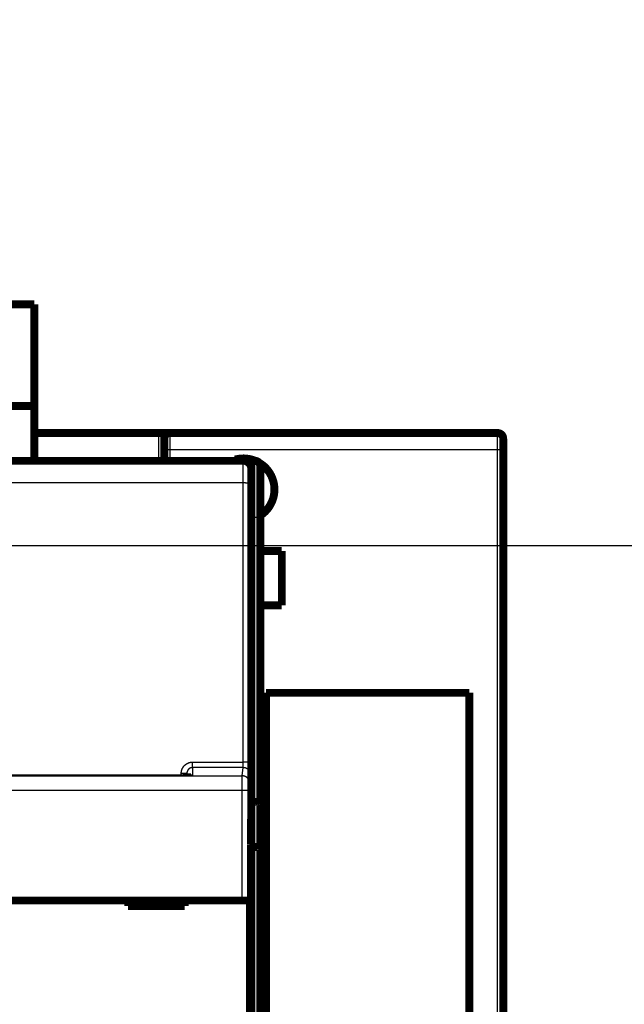
# Model space of a CAD drawing. Extents: x 3 to 1131, y 2 to 679.
# Drawn here: x 403 to 456, y 225 to 312 of the extents above; entities that cross this region are included whole.
import ezdxf

# ---------------------------------------------------------------- set-up
doc = ezdxf.new("R2010")
doc.units = 0
doc.linetypes.add('HIDDENNEW0', pattern=[4.5, 1.5, -1.5, 1.5])
doc.layers.add('MUOTOVIIVAT', color=40, linetype='HIDDENNEW0')
doc.layers.add('TANGVIIVATNONDEF', color=3, linetype='HIDDENNEW0')

msp = doc.modelspace()

# ---------------------------------------------------------------- linework, layer by layer
at = {"color": 3, "linetype": 'CONTINUOUS'}
msp.add_line((3.209915, 265.35296), (508.23651, 265.35296), dxfattribs=at)
at = {"layer": 'MUOTOVIIVAT', "color": 40, "linetype": 'CONTINUOUS', "const_width": 0.7}
for points in [[(403.8962, 286.72378), (378.8962, 286.72387)], [(403.89617, 277.72383), (403.89617, 286.72383)], [(378.89618, 277.72385), (403.89618, 277.72385)], [(403.89618, 272.87502), (403.89618, 277.72383)], [(403.89619, 275.32657), (414.89622, 275.3266)], [(414.89622, 275.3266), (415.89622, 275.3266)], [(415.89622, 275.3266), (444.89622, 275.3266)], [(415.39622, 274.8266), (415.39622, 273.8266)], [(445.39622, 274.8266), (445.39622, 273.8266)], [(415.39622, 273.8266), (415.39625, 272.87502)], [(445.39622, 273.8266), (445.39622, 106.8266)], [(360.39669, 272.86649), (422.39604, 272.86649)], [(418.79622, 272.86649), (418.79622, 272.87502)], [(421.89622, 272.86652), (421.89622, 272.87502)], [(422.39604, 272.86649), (422.39604, 272.86649)], [(422.39634, 272.87502), (423.39622, 272.87502)], [(423.09636, 242.86649), (423.09636, 272.16649)], [(423.89622, 272.37502), (423.89622, 267.87502)], [(423.89622, 267.87502), (423.89622, 242.46792)], [(423.89621, 264.87502), (425.79622, 264.87502)], [(425.79622, 264.87502), (425.79622, 260.07502)], [(425.79622, 260.07502), (423.89622, 260.07502)], [(424.39622, 252.3266), (424.39622, 201.7744)], [(424.39622, 252.3266), (442.39622, 252.3266)], [(442.39622, 128.3266), (442.39622, 252.3266)], [(417.39637, 245.19653), (417.39637, 245.03099)], [(423.06146, 238.86649), (423.09636, 242.86649)], [(423.39622, 242.67502), (423.09469, 242.67502)], [(423.89622, 242.46792), (423.89622, 238.46792)], [(423.06146, 191.04908), (423.06146, 238.86649)], [(423.39622, 238.67502), (423.06146, 238.67502)], [(423.89622, 238.46792), (423.89622, 141.28213)], [(360.51682, 233.94241), (422.27591, 233.94241)], [(412.19636, 233.94241), (412.19636, 233.44241)], [(412.19636, 233.44241), (417.19636, 233.44241)], [(417.19636, 233.44241), (417.19636, 233.94241)], [(422.27591, 233.94241), (422.97588, 233.94241)], [(422.97593, 233.94241), (422.97593, 221.84241)]]:
    msp.add_lwpolyline(points, dxfattribs=at)
for points in [[(415.89622, 275.3266, 0.41421356), (415.39622, 274.8266)], [(445.39622, 274.8266, 0.41421356), (444.89622, 275.3266)], [(423.40075, 272.88656, 0.1617247), (421.66958, 272.97886)], [(423.09601, 272.16649, 0.41419126), (422.39604, 272.86652)], [(423.89622, 272.37502, 0.41421356), (423.39622, 272.87502)], [(423.92425, 268.0402, 0.55111319), (423.80458, 272.6886)], [(423.89621, 242.46794), (423.89637, 242.47362, 0.023418321), (423.89602, 242.47943, 0.022485556), (423.89511, 242.48537, 0.020972276), (423.89369, 242.49143, 0.019302955), (423.89175, 242.49758, 0.017764366), (423.8893, 242.50382, 0.016402017), (423.88635, 242.51012, 0.015111263), (423.88291, 242.51649, 0.013992192), (423.87897, 242.5229, 0.012959605), (423.87457, 242.52933, 0.012088389), (423.86969, 242.53579, 0.011284279), (423.86435, 242.54224, 0.010619475), (423.85855, 242.54868, 0.01000166), (423.85231, 242.55509, 0.009500301), (423.84563, 242.56146, 0.009028253), (423.83852, 242.56777, 0.008653966), (423.83098, 242.57402, 0.008294835), (423.82303, 242.58018, 0.008018695), (423.81467, 242.58624, 0.007746856), (423.80591, 242.5922, 0.007546767), (423.79675, 242.59802, 0.007342825), (423.78722, 242.60371, 0.00720223), (423.7773, 242.60924, 0.007051184), (423.76702, 242.61461, 0.00695671), (423.75637, 242.61979, 0.006848126), (423.74538, 242.62478, 0.006792513), (423.73403, 242.62955, 0.006714245), (423.72235, 242.63411, 0.006680016), (423.71033, 242.63842, 0.006638007), (423.698, 242.64249, 0.006656655), (423.68534, 242.64628, 0.006592675), (423.67238, 242.6498, 0.006508081), (423.65912, 242.65303, 0.006234317), (423.64558, 242.656, 0.005778303), (423.63174, 242.6587, 0.005371006), (423.61764, 242.66115, 0.004976939), (423.60328, 242.66336, 0.004667159), (423.58864, 242.66534, 0.00438252), (423.57373, 242.6671, 0.003980949), (423.55866, 242.66865, 0.003497693), (423.54345, 242.67001, 0.003496686), (423.52775, 242.67118, 0.003676627), (423.51143, 242.67217, 0.002701009), (423.49599, 242.67299, 0.001202067), (423.48191, 242.67365, 0.003143616), (423.46344, 242.67419, 0.004475297), (423.43448, 242.67465, 0.002070095), (423.39626, 242.67505, 0.001116325)], [(423.39626, 238.67504), (423.4133, 238.67498, -0.002017795), (423.43018, 238.67478, -0.002016331), (423.4469, 238.67444, -0.002093697), (423.46345, 238.67397, -0.002264342), (423.47982, 238.67334, -0.002411923), (423.49601, 238.67256, -0.002555769), (423.512, 238.67162, -0.002704886), (423.52779, 238.67051, -0.002877827), (423.54336, 238.66923, -0.003050293), (423.55872, 238.66778, -0.003241269), (423.57384, 238.66613, -0.003435334), (423.58872, 238.66431, -0.00365164), (423.60335, 238.66228, -0.00387238), (423.61774, 238.66006, -0.004116866), (423.63185, 238.65763, -0.004368151), (423.64569, 238.65499, -0.004645669), (423.65925, 238.65213, -0.004931615), (423.67252, 238.64905, -0.005245307), (423.68548, 238.64573, -0.005571826), (423.69815, 238.64219, -0.00593083), (423.71049, 238.6384, -0.006295333), (423.72251, 238.63437, -0.006682873), (423.73419, 238.63008, -0.00711334), (423.74554, 238.62554, -0.00761086), (423.75653, 238.62073, -0.007972409), (423.76716, 238.61566, -0.008187181), (423.77742, 238.61034, -0.008287186), (423.78731, 238.60479, -0.008191457), (423.79682, 238.59903, -0.008201704), (423.80595, 238.59309, -0.008211686), (423.81467, 238.58698, -0.008286891), (423.823, 238.58074, -0.00832687), (423.83091, 238.57437, -0.008459994), (423.83842, 238.5679, -0.008586562), (423.84549, 238.56135, -0.00878002), (423.85214, 238.55474, -0.008938192), (423.85835, 238.54809, -0.00931197), (423.86412, 238.54143, -0.009812209), (423.86944, 238.53476, -0.010036782), (423.8743, 238.52814, -0.009866679), (423.87869, 238.5216, -0.011413505), (423.88262, 238.51505, -0.014519924), (423.88607, 238.50845, -0.012180126), (423.88903, 238.50231, -0.004564551), (423.89147, 238.49679, -0.018612091), (423.89347, 238.4901, -0.039028107), (423.89504, 238.48036, -0.022756691), (423.89621, 238.46794, -0.012912271)]]:
    msp.add_lwpolyline(points, format="xyb", dxfattribs=at)
at = {"layer": 'TANGVIIVATNONDEF', "color": 3, "linetype": 'CONTINUOUS'}
for p, q in [((414.89622, 275.18089), (414.89622, 275.3266)), ((414.89622, 275.18089), (414.89622, 272.87502)), ((415.89622, 275.3266), (415.89622, 273.8266)), ((444.89622, 273.8266), (444.89622, 275.3266)), ((415.89622, 273.8266), (415.39622, 273.8266)), ((444.89622, 273.8266), (415.89622, 273.8266)), ((444.89622, 106.8266), (444.89622, 273.8266)), ((445.39622, 273.8266), (444.89622, 273.8266)), ((423.39622, 267.87502), (423.39622, 272.87502)), ((422.38469, 270.9014), (360.40804, 270.9014)), ((422.38093, 246.19147), (422.38469, 270.9014)), ((423.08467, 270.88918), (423.0809, 246.17925)), ((423.39622, 267.87502), (423.09636, 267.87502)), ((423.39622, 267.87502), (423.89622, 267.87502)), ((423.39622, 242.67502), (423.39622, 267.87502)), ((417.89637, 246.19147), (422.38093, 246.19147)), ((417.89637, 245.70141), (417.89637, 246.19147)), ((360.51195, 244.97697), (422.28078, 244.97697)), ((417.89637, 245.02982), (365.89637, 245.02982)), ((416.89637, 245.02982), (416.89637, 245.1878)), ((422.37119, 245.70141), (417.89637, 245.70141)), ((417.89637, 245.70141), (417.89637, 245.02982)), ((422.28078, 244.97697), (422.37119, 245.70141)), ((423.07116, 245.00312), (422.98075, 244.27868)), ((422.27591, 243.68014), (360.51682, 243.68014)), ((422.27591, 233.94241), (422.27591, 243.68014)), ((422.97588, 243.68014), (422.27591, 243.68014)), ((422.97588, 243.68014), (422.97588, 233.94241)), ((423.39622, 238.67502), (423.39622, 242.67502)), ((423.39622, 141.07502), (423.39622, 238.67502))]:
    msp.add_line(p, q, dxfattribs=at)
for points in [[(238.0962, 275.18088), (244.49618, 275.18088), (250.8962, 275.18088), (257.29625, 275.18088, -0.000000002), (263.6962, 275.18088), (270.09599, 275.18088), (276.4962, 275.18089), (282.89703, 275.18089), (289.29619, 275.18089), (295.69291, 275.18089), (302.09619, 275.18089), (308.50915, 275.18089), (314.89619, 275.18089), (321.24504, 275.18089), (327.69619, 275.18089), (334.29803, 275.18089), (340.49619, 275.18089), (346.09969, 275.18089), (353.29619, 275.18089), (364.38042, 275.18089, 0.000000001), (378.89618, 275.18089)], [(212.4962, 275.18088, -0.000000003), (218.8962, 275.18088)], [(403.89618, 275.18089), (404.17118, 275.18089), (404.44618, 275.18089), (404.72118, 275.18089), (404.99619, 275.18089), (405.27119, 275.18089), (405.54619, 275.18089), (405.82119, 275.18089, -0.000000016), (406.09619, 275.18089), (406.37119, 275.18089, -0.000000022), (406.64619, 275.18089, -0.000000024), (406.92119, 275.18089, -0.000000027), (407.19619, 275.18089, -0.000000029), (407.47119, 275.18089, -0.000000032), (407.7462, 275.18089, -0.000000034), (408.0212, 275.18089, -0.000000037), (408.2962, 275.18089, -0.00000004), (408.5712, 275.18089, -0.000000042), (408.8462, 275.18089, -0.000000045), (409.1212, 275.18089, -0.000000047), (409.3962, 275.18089, -0.00000005), (409.6712, 275.18088, -0.000000052), (409.9462, 275.18088, -0.000000055), (410.22119, 275.18088, -0.000000057), (410.4962, 275.18088, -0.00000006), (410.77124, 275.18088, -0.000000062), (411.0462, 275.18088, -0.000000064), (411.32106, 275.18088, -0.000000068), (411.5962, 275.18088, -0.000000072), (411.87176, 275.18088, -0.000000072), (412.1462, 275.18088, -0.000000069), (412.41901, 275.18088, -0.00000008), (412.6962, 275.18087, -0.0000001), (412.97988, 275.18087, -0.000000076), (413.2462, 275.18087), (413.48698, 275.18087, -0.000000116), (413.7962, 275.18087, -0.00000021), (414.27248, 275.18086, -0.000000104), (414.8962, 275.18086, -0.000000054)], [(415.39625, 274.82661), (415.39624, 274.82863, 0.001213338), (415.39622, 274.83065, 0.001212533), (415.3962, 274.83266, 0.001212946), (415.39616, 274.83468, 0.001214781), (415.39611, 274.8367, 0.001216023), (415.39606, 274.83871, 0.001217087), (415.39599, 274.84073, 0.001218014), (415.39592, 274.84275, 0.001219177), (415.39583, 274.84476, 0.001220079), (415.39573, 274.84678, 0.001221118), (415.39563, 274.8488, 0.001221919), (415.39551, 274.85081, 0.001222889), (415.39539, 274.85283, 0.001223609), (415.39525, 274.85484, 0.001224495), (415.39511, 274.85686, 0.001225127), (415.39495, 274.85888, 0.001225931), (415.39478, 274.86089, 0.001226475), (415.39461, 274.86291, 0.001227196), (415.39442, 274.86493, 0.001227652), (415.39423, 274.86694, 0.001228289), (415.39402, 274.86896, 0.001228656), (415.39381, 274.87097, 0.001229208), (415.39358, 274.87299, 0.001229485), (415.39334, 274.875, 0.001229953), (415.3931, 274.87702, 0.001230139), (415.39284, 274.87903, 0.001230521), (415.39257, 274.88105, 0.001230617), (415.3923, 274.88306, 0.001230916), (415.39201, 274.88508, 0.001230916), (415.39171, 274.88709, 0.001231116), (415.39141, 274.88911, 0.001231042), (415.39109, 274.89112, 0.001231208), (415.39076, 274.89313, 0.001230931), (415.39043, 274.89515, 0.00123069), (415.39008, 274.89716, 0.001231039), (415.38972, 274.89917, 0.001232669), (415.38935, 274.90119, 0.001233765), (415.38897, 274.9032, 0.001235249), (415.38859, 274.90521, 0.001236221), (415.38819, 274.90722, 0.001237608), (415.38778, 274.90923, 0.00123847), (415.38736, 274.91124, 0.001239746), (415.38693, 274.91326, 0.001240494), (415.38649, 274.91527, 0.00124166), (415.38604, 274.91728, 0.001242293), (415.38557, 274.91929, 0.001243347), (415.3851, 274.92129, 0.001243864), (415.38462, 274.9233, 0.001244807), (415.38413, 274.92531, 0.001245207), (415.38362, 274.92732, 0.001246036), (415.38311, 274.92933, 0.001246318), (415.38258, 274.93134, 0.001247033), (415.38205, 274.93334, 0.001247197), (415.3815, 274.93535, 0.001247797), (415.38094, 274.93735, 0.001247842), (415.38038, 274.93936, 0.001248327), (415.3798, 274.94137, 0.001248252), (415.37921, 274.94337, 0.001248622), (415.37861, 274.94537, 0.001248428), (415.378, 274.94738, 0.001248683), (415.37738, 274.94938, 0.001248368), (415.37674, 274.95138, 0.001248504), (415.3761, 274.95339, 0.001248073), (415.37545, 274.95539, 0.001248102), (415.37478, 274.95739, 0.001247539), (415.3741, 274.95939, 0.001247418), (415.37342, 274.96139, 0.001246464), (415.37272, 274.96339, 0.001245638), (415.37201, 274.96539, 0.001246073), (415.37129, 274.96738, 0.001249133), (415.37056, 274.96938, 0.001250996), (415.36981, 274.97138, 0.001253443), (415.36906, 274.97338, 0.001254996), (415.36829, 274.97537, 0.001257401), (415.36752, 274.97737, 0.00125883), (415.36673, 274.97936, 0.001261045), (415.36593, 274.98135, 0.001262301), (415.36512, 274.98335, 0.001264361), (415.36429, 274.98534, 0.001265454), (415.36346, 274.98733, 0.001267349), (415.36261, 274.98932, 0.001268274), (415.36176, 274.99131, 0.001270005), (415.36089, 274.9933, 0.001270761), (415.36001, 274.99529, 0.001272324), (415.35911, 274.99728, 0.001272913), (415.35821, 274.99926, 0.001274315), (415.35729, 275.00125, 0.001274726), (415.35636, 275.00323, 0.001275934), (415.35542, 275.00522, 0.001276208), (415.35447, 275.0072, 0.001277347), (415.3535, 275.00918, 0.00127732), (415.35253, 275.01117, 0.001277893), (415.35154, 275.01315, 0.001278212), (415.35054, 275.01513, 0.001280185), (415.34952, 275.01711, 0.001278287), (415.3485, 275.01908, 0.001273884), (415.34746, 275.02106, 0.001279913), (415.3464, 275.02304, 0.001299886), (415.34534, 275.02501, 0.001273717), (415.34426, 275.02698, 0.001196501), (415.34318, 275.02896, 0.001382665), (415.34207, 275.03093, 0.00188271), (415.34095, 275.03289, 0.002353186), (415.33981, 275.03484, 0.002925451), (415.33865, 275.03676, 0.003432655), (415.33746, 275.03866, 0.004001112), (415.33626, 275.04053, 0.004546177), (415.33502, 275.04236, 0.005193956), (415.33376, 275.04414, 0.005821266), (415.33246, 275.04587, 0.006557026), (415.33114, 275.04754, 0.007277764), (415.32978, 275.04915, 0.008112888), (415.32839, 275.05069, 0.008960294), (415.32697, 275.05216, 0.009957615), (415.3255, 275.05354, 0.010866456), (415.324, 275.05484, 0.011793475), (415.32245, 275.05604, 0.013018185), (415.32086, 275.05714, 0.014765505), (415.31923, 275.05814, 0.01389614), (415.31755, 275.05905, 0.009845646), (415.31586, 275.0599, 0.00785811), (415.31413, 275.06069, 0.007528618), (415.31238, 275.06144, 0.007176004), (415.31061, 275.06214, 0.00671612), (415.30882, 275.06279, 0.006312958), (415.30701, 275.0634, 0.005874748), (415.30518, 275.06397, 0.005478148), (415.30334, 275.0645, 0.00503413), (415.30148, 275.065, 0.004643505), (415.2996, 275.06546, 0.004217265), (415.29771, 275.0659, 0.003828117), (415.29582, 275.06631, 0.003385516), (415.29391, 275.0667, 0.002941812), (415.29199, 275.06706, 0.00238705), (415.29006, 275.06742, 0.002074542), (415.28812, 275.06775, 0.001927393), (415.28618, 275.06808, 0.001766022), (415.28423, 275.06839, 0.001552812), (415.28228, 275.06869, 0.001372886), (415.28031, 275.06898, 0.001182503), (415.27835, 275.06926, 0.001010307), (415.27637, 275.06954, 0.000813805), (415.2744, 275.06981, 0.000649653), (415.27242, 275.07008, 0.000476619), (415.27043, 275.07034, 0.00028939), (415.26844, 275.07061, 0.000040562), (415.26646, 275.07087, -0.000043915), (415.26446, 275.07113, 0.00001355), (415.26247, 275.0714, 0.00029514), (415.26048, 275.07166, 0.00087309), (415.25849, 275.07191, 0.000846383), (415.2565, 275.07216, 0.000206164), (415.2545, 275.0724, -0.000226923), (415.25251, 275.07265, -0.000562862), (415.25051, 275.07291, -0.000948417), (415.24852, 275.07318, -0.001481163), (415.24652, 275.07345, -0.001122774), (415.24453, 275.07374, 0.000211745), (415.24254, 275.07401, 0.00065599), (415.24055, 275.07429, 0.000318835), (415.23857, 275.07456, 0.000108242), (415.23658, 275.07483, -0.000028733), (415.2346, 275.0751, -0.000173364), (415.23262, 275.07537, -0.000362471), (415.23064, 275.07565, -0.000524864), (415.22867, 275.07593, -0.000701609), (415.22669, 275.07621, -0.000859095), (415.22472, 275.07651, -0.001037149), (415.22275, 275.07681, -0.001196992), (415.22078, 275.07712, -0.001379195), (415.21881, 275.07745, -0.001529035), (415.21684, 275.07779, -0.001685056), (415.21487, 275.07814, -0.001864234), (415.2129, 275.07851, -0.002112222), (415.21094, 275.07889, -0.001532241), (415.20897, 275.07928, 0.000013836), (415.20702, 275.07967, 0.000537967), (415.20506, 275.08005, 0.000165556), (415.20312, 275.08043, -0.0000549), (415.20117, 275.08081, -0.000177756), (415.19923, 275.08119, -0.000315716), (415.19729, 275.08157, -0.000503613), (415.19536, 275.08196, -0.000664062), (415.19343, 275.08236, -0.000837235), (415.1915, 275.08276, -0.000989106), (415.18957, 275.08317, -0.00115788), (415.18765, 275.08358, -0.001317957), (415.18572, 275.08401, -0.001509914), (415.1838, 275.08446, -0.001630001), (415.18187, 275.08491, -0.00171089), (415.17995, 275.08539, -0.001965854), (415.17802, 275.08588, -0.002455504), (415.17609, 275.08639, -0.002148787), (415.17417, 275.08691, -0.000998864), (415.17224, 275.08744, -0.000273109), (415.17032, 275.08796, 0.000224103), (415.16841, 275.08849, 0.000158134), (415.1665, 275.08901, -0.000494366), (415.16459, 275.08954, -0.000920679), (415.16268, 275.09007, -0.001227199), (415.16077, 275.09062, -0.001620357), (415.15886, 275.09119, -0.002195818), (415.15695, 275.09177, -0.002267569), (415.15503, 275.09238, -0.001880221), (415.15311, 275.093, -0.001605405), (415.15119, 275.09363, -0.001373433), (415.14927, 275.09428, -0.001269851), (415.14734, 275.09493, -0.001267271), (415.14542, 275.0956, -0.001238658), (415.14349, 275.09628, -0.001179619), (415.14156, 275.09697, -0.001133272), (415.13963, 275.09767, -0.001089559), (415.1377, 275.09838, -0.001048343), (415.13577, 275.09909, -0.001000946), (415.13383, 275.09982, -0.000960477), (415.1319, 275.10056, -0.000918157), (415.12996, 275.10131, -0.000874234), (415.12802, 275.10206, -0.000819102), (415.12607, 275.10282, -0.00079334), (415.12413, 275.1036, -0.000791026), (415.12218, 275.10437, -0.000697627), (415.12023, 275.10516, -0.000492551), (415.11828, 275.10595, -0.000864468), (415.11632, 275.10675, -0.001889688), (415.11436, 275.10758, -0.002210147), (415.11238, 275.10844, -0.001956669), (415.1104, 275.10931, -0.001735595), (415.1084, 275.1102, -0.001499286), (415.1064, 275.11112, -0.001293797), (415.1044, 275.11204, -0.001071775), (415.10238, 275.11298, -0.000878257), (415.10036, 275.11393, -0.000666273), (415.09834, 275.11488, -0.000481147), (415.09631, 275.11585, -0.000276188), (415.09427, 275.11681, -0.000095525), (415.09224, 275.11778, 0.000107472), (415.0902, 275.11875, 0.000284609), (415.08816, 275.11971, 0.000481979), (415.08612, 275.12067, 0.000667605), (415.08407, 275.12162, 0.000889643), (415.08203, 275.12256, 0.001051507), (415.07999, 275.12349, 0.001192723), (415.07795, 275.12441, 0.00069685), (415.0759, 275.12533, -0.000568903), (415.07384, 275.12626, -0.000972061), (415.07177, 275.12721, -0.000641461), (415.0697, 275.12817, -0.000478414), (415.06761, 275.12913, -0.000437763), (415.06552, 275.13011, -0.000370596), (415.06341, 275.13109, -0.000262135), (415.0613, 275.13208, -0.000174915), (415.05918, 275.13307, -0.000086977), (415.05705, 275.13407, -0.000007962), (415.05491, 275.13507, 0.000082259), (415.05276, 275.13607, 0.000160855), (415.05061, 275.13708, 0.000248322), (415.04845, 275.13809, 0.000325194), (415.04628, 275.13909, 0.000411816), (415.0441, 275.1401, 0.00048788), (415.04191, 275.1411, 0.000573721), (415.03972, 275.1421, 0.000649371), (415.03752, 275.14309, 0.00073515), (415.03531, 275.14408, 0.000810576), (415.0331, 275.14506, 0.000895907), (415.03088, 275.14604, 0.0009725), (415.02866, 275.14701, 0.001060845), (415.02642, 275.14797, 0.00113497), (415.02419, 275.14892, 0.001214449), (415.02194, 275.14986, 0.001302355), (415.01969, 275.15078, 0.001422127), (415.01744, 275.1517, 0.001327957), (415.01517, 275.1526, 0.000991163), (415.0129, 275.1535, 0.000866779), (415.01062, 275.1544, 0.000927196), (415.00832, 275.15529, 0.000961148), (415.00602, 275.15617, 0.000979016), (415.00371, 275.15704, 0.000998664), (415.00138, 275.15791, 0.00102706), (414.99905, 275.15877, 0.001050068), (414.99671, 275.15962, 0.001075501), (414.99435, 275.16047, 0.001097392), (414.99199, 275.1613, 0.001123332), (414.98962, 275.16213, 0.001145211), (414.98723, 275.16295, 0.001170658), (414.98484, 275.16376, 0.001192403), (414.98244, 275.16456, 0.001218093), (414.98002, 275.16535, 0.001239103), (414.9776, 275.16613, 0.001262934), (414.97517, 275.1669, 0.001285849), (414.97272, 275.16766, 0.001315917), (414.97027, 275.16841, 0.001330183), (414.9678, 275.16914, 0.001334451), (414.96533, 275.16987, 0.001381818), (414.96284, 275.17058, 0.00148708), (414.96035, 275.17128, 0.001643894), (414.95785, 275.17196, 0.001895916), (414.95534, 275.17262, 0.002016463), (414.95282, 275.17326, 0.002035429), (414.9503, 275.17389, 0.002077639), (414.94777, 275.17449, 0.002155477), (414.94523, 275.17506, 0.002217566), (414.94268, 275.17562, 0.002280525), (414.94013, 275.17615, 0.002341807), (414.93758, 275.17666, 0.002416805), (414.93502, 275.17714, 0.00247156), (414.93245, 275.1776, 0.002523469), (414.92989, 275.17803, 0.002612345), (414.92731, 275.17843, 0.00274734), (414.92473, 275.17881, 0.002723078), (414.92215, 275.17916, 0.002587598), (414.91959, 275.17947, 0.002955147), (414.91698, 275.17976, 0.003669512), (414.91431, 275.18001, 0.00279105), (414.91179, 275.18024, 0.00084), (414.90952, 275.18042, 0.004164938), (414.9066, 275.18058, 0.007486111), (414.9021, 275.18073, 0.00368138), (414.8962, 275.18086, 0.001933688)], [(415.8962, 273.82661), (415.8962, 273.80282, -0.000000983), (415.8962, 273.77903, -0.000000987), (415.89621, 273.75524, -0.000000983), (415.89621, 273.73145, -0.00000097), (415.89621, 273.70766, -0.000000961), (415.89621, 273.68387, -0.000000952), (415.89621, 273.66008, -0.000000944), (415.89621, 273.63629, -0.000000934), (415.89621, 273.6125, -0.000000926), (415.89621, 273.58871, -0.000000916), (415.89621, 273.56492, -0.000000908), (415.89622, 273.54113, -0.000000898), (415.89622, 273.51734, -0.00000089), (415.89622, 273.49355, -0.00000088), (415.89622, 273.46976, -0.000000872), (415.89622, 273.44597, -0.000000862), (415.89622, 273.42218, -0.000000854), (415.89622, 273.39839, -0.000000844), (415.89622, 273.3746, -0.000000836), (415.89622, 273.35081, -0.000000826), (415.89622, 273.32702, -0.000000817), (415.89622, 273.30323, -0.000000808), (415.89622, 273.27944, -0.0000008), (415.89622, 273.25565, -0.000000791), (415.89622, 273.23186, -0.000000781), (415.89622, 273.20807, -0.000000767), (415.89622, 273.1843, -0.000000765), (415.89621, 273.1605, -0.000000769), (415.89621, 273.13666, -0.000000741), (415.89621, 273.11292, -0.000000686), (415.89621, 273.08932, -0.000000744), (415.89621, 273.06534, -0.000000868), (415.89621, 273.0408, -0.000000658), (415.89621, 273.01776, -0.000000241), (415.89621, 272.99693, -0.000000899), (415.89621, 272.97018, -0.000001508), (415.8962, 272.92898, -0.000000735), (415.8962, 272.87502, -0.000000392)], [(422.3847, 270.90137), (422.38471, 270.94573, -0.000032397), (422.38472, 270.99004, -0.000032559), (422.38474, 271.03429, -0.000032565), (422.38476, 271.07847, -0.000032455), (422.38479, 271.12254, -0.000032465), (422.38482, 271.16649, -0.000032529), (422.38486, 271.2103, -0.000032654), (422.38491, 271.25394, -0.000032802), (422.38496, 271.29738, -0.000033024), (422.38502, 271.34063, -0.00003328), (422.38508, 271.38363, -0.00003361), (422.38515, 271.42639, -0.000033978), (422.38522, 271.46886, -0.000034422), (422.3853, 271.51105, -0.000034907), (422.38538, 271.5529, -0.000035485), (422.38547, 271.59443, -0.000036123), (422.38556, 271.63558, -0.000036818), (422.38566, 271.67636, -0.000037532), (422.38577, 271.71673, -0.00003824), (422.38588, 271.75669, -0.000038859), (422.38599, 271.79619, -0.000039619), (422.38611, 271.83525, -0.000040424), (422.38624, 271.87382, -0.000041364), (422.38636, 271.91191, -0.000042342), (422.3865, 271.94947, -0.000043476), (422.38664, 271.98652, -0.000044669), (422.38678, 272.023, -0.000046037), (422.38693, 272.05893, -0.000047481), (422.38708, 272.09427, -0.000049131), (422.38724, 272.12901, -0.000050882), (422.3874, 272.16312, -0.000052869), (422.38756, 272.19661, -0.000054979), (422.38773, 272.22943, -0.000057406), (422.38791, 272.26158, -0.000060042), (422.38808, 272.29303, -0.000062888), (422.38827, 272.32378, -0.000065759), (422.38845, 272.3538, -0.000068904), (422.38864, 272.3831, -0.000072032), (422.38883, 272.41163, -0.00007572), (422.38903, 272.43942, -0.000079658), (422.38923, 272.46642, -0.000084241), (422.38943, 272.49266, -0.000089125), (422.38964, 272.51808, -0.000094843), (422.38985, 272.54271, -0.000101014), (422.39006, 272.5665, -0.000108274), (422.39028, 272.58948, -0.000116189), (422.39049, 272.6116, -0.000125569), (422.39071, 272.63287, -0.000135924), (422.39094, 272.65326, -0.000148315), (422.39116, 272.67279, -0.000162186), (422.39139, 272.6914, -0.000178998), (422.39162, 272.70913, -0.000198156), (422.39186, 272.72592, -0.000221409), (422.39209, 272.74181, -0.000247696), (422.39233, 272.75674, -0.000279245), (422.39257, 272.77076, -0.000314259), (422.39281, 272.78382, -0.000364477), (422.39305, 272.79596, -0.000431104), (422.3933, 272.80714, -0.000495657), (422.39354, 272.81738, -0.000546807), (422.39379, 272.82664, -0.000729671), (422.39404, 272.83497, -0.001109329), (422.3943, 272.84235, -0.001126067), (422.39454, 272.84872, -0.000453352), (422.39476, 272.854, -0.002242297), (422.39504, 272.85858, -0.008394261), (422.39549, 272.86277, -0.011616792), (422.39607, 272.86652, -0.012972054)], [(423.09606, 272.16653), (423.0958, 272.1662, 0.24927045), (423.09554, 272.16523, 0.042482916), (423.09528, 272.16361, 0.015515264), (423.09503, 272.16136, 0.008097792), (423.09477, 272.15846, 0.004877022), (423.09452, 272.15495, 0.003304852), (423.09426, 272.15078, 0.002358534), (423.09401, 272.14601, 0.001786812), (423.09376, 272.14059, 0.001388545), (423.09352, 272.13457, 0.001119993), (423.09327, 272.12791, 0.000916309), (423.09303, 272.12065, 0.000769344), (423.09278, 272.11276, 0.000651496), (423.09254, 272.10427, 0.000562474), (423.0923, 272.09515, 0.00048836), (423.09207, 272.08545, 0.000430606), (423.09183, 272.07512, 0.000380715), (423.0916, 272.06421, 0.000340608), (423.09137, 272.05268, 0.000304914), (423.09114, 272.04058, 0.00027533), (423.09091, 272.02789, 0.000249442), (423.09069, 272.01464, 0.000228139), (423.09047, 272.00081, 0.000209089), (423.09025, 271.98643, 0.000193157), (423.09003, 271.9715, 0.00017873), (423.08982, 271.95603, 0.000166557), (423.08961, 271.94002, 0.000155392), (423.08941, 271.9235, 0.000145899), (423.0892, 271.90645, 0.000137103), (423.089, 271.88889, 0.000129592), (423.08881, 271.87083, 0.000122543), (423.08861, 271.85228, 0.000116485), (423.08842, 271.83324, 0.000110813), (423.08824, 271.81373, 0.000106001), (423.08806, 271.79374, 0.000101163), (423.08788, 271.7733, 0.000096747), (423.08771, 271.7524, 0.000092368), (423.08754, 271.73107, 0.000088314), (423.08737, 271.7093, 0.00008458), (423.08721, 271.68713, 0.000081335), (423.08705, 271.66455, 0.000078278), (423.0869, 271.64158, 0.000075584), (423.08675, 271.61822, 0.000073045), (423.08661, 271.59451, 0.000070825), (423.08647, 271.57043, 0.00006872), (423.08634, 271.54601, 0.000066886), (423.08621, 271.52125, 0.00006514), (423.08608, 271.49618, 0.000063632), (423.08596, 271.4708, 0.000062191), (423.08585, 271.44512, 0.000060965), (423.08574, 271.41915, 0.000059778), (423.08564, 271.39291, 0.000058779), (423.08554, 271.3664, 0.000057793), (423.08544, 271.33965, 0.000056949), (423.08535, 271.31266, 0.00005589), (423.08527, 271.28545, 0.000054767), (423.08519, 271.25805, 0.000054527), (423.08512, 271.23042, 0.000055066), (423.08505, 271.20257, 0.000052942), (423.08499, 271.17468, 0.000049017), (423.08493, 271.1468, 0.000053866), (423.08488, 271.11833, 0.000064105), (423.08484, 271.08905, 0.000048213), (423.0848, 271.06149, 0.000015924), (423.08477, 271.0365, 0.000068393), (423.08474, 271.00427, 0.000118174), (423.08472, 270.95447, 0.00005752), (423.08469, 270.88915, 0.000030289)], [(423.08469, 270.88915), (423.08363, 270.88973, 0.18539816), (423.08091, 270.89032, 0.031667763), (423.07646, 270.89092, 0.012338959), (423.07029, 270.89152, 0.006924069), (423.06222, 270.89213, 0.004276416), (423.05231, 270.89273, 0.00294189), (423.04043, 270.89334, 0.002121663), (423.02665, 270.89394, 0.001638305), (423.01088, 270.89453, 0.001288111), (422.99321, 270.89511, 0.001055932), (422.97361, 270.89568, 0.000874786), (422.95219, 270.89623, 0.000746885), (422.92895, 270.89676, 0.000642713), (422.90404, 270.89728, 0.000565778), (422.87749, 270.89777, 0.000499402), (422.84951, 270.89823, 0.000446988), (422.82015, 270.89866, 0.000406983), (422.78957, 270.89907, 0.00037799), (422.75785, 270.89944, 0.000340107), (422.72539, 270.89979, 0.000299536), (422.69236, 270.90009, 0.000303713), (422.65822, 270.90037, 0.000329904), (422.62288, 270.90061, 0.00024676), (422.58938, 270.90081, 0.000104633), (422.55887, 270.90098, 0.000308467), (422.52011, 270.90113, 0.000491678), (422.46127, 270.90126, 0.000244888), (422.3847, 270.90137, 0.000133484)], [(416.89639, 245.1878), (416.89659, 245.20746, -0.00489945), (416.89716, 245.22712, -0.004907217), (416.89813, 245.24676, -0.00489594), (416.89948, 245.2664, -0.004872655), (416.90122, 245.28601, -0.004858075), (416.90334, 245.30558, -0.00484718), (416.90584, 245.32511, -0.00483877), (416.90872, 245.3446, -0.004831851), (416.91198, 245.36402, -0.004828115), (416.91561, 245.38338, -0.004826732), (416.91963, 245.40267, -0.004827871), (416.92401, 245.42187, -0.004831771), (416.92877, 245.44098, -0.004837826), (416.93389, 245.45999, -0.004847193), (416.93939, 245.47889, -0.004857891), (416.94524, 245.49768, -0.004871764), (416.95147, 245.51634, -0.004888122), (416.95806, 245.53487, -0.004910674), (416.96502, 245.55326, -0.004927223), (416.97233, 245.57151, -0.004936665), (416.98001, 245.5896, -0.004928509), (416.98804, 245.60755, -0.004904389), (416.99643, 245.62533, -0.004887174), (417.00517, 245.64296, -0.004872796), (417.01425, 245.6604, -0.00486115), (417.02366, 245.67767, -0.004849715), (417.03342, 245.69476, -0.004841542), (417.04351, 245.71165, -0.004834835), (417.05392, 245.72834, -0.00483075), (417.06465, 245.74483, -0.004828418), (417.07571, 245.76111, -0.004828298), (417.08708, 245.77717, -0.004830384), (417.09876, 245.793, -0.004834359), (417.11073, 245.80861, -0.004841125), (417.12302, 245.82397, -0.004848762), (417.1356, 245.8391, -0.004858959), (417.14847, 245.85397, -0.004871758), (417.16163, 245.86858, -0.004890118), (417.17507, 245.88293, -0.004901719), (417.18879, 245.89702, -0.004908938), (417.20279, 245.91082, -0.004944321), (417.21706, 245.92435, -0.005016974), (417.2316, 245.93757, -0.005051885), (417.2464, 245.9505, -0.005056986), (417.26146, 245.96312, -0.005041821), (417.27677, 245.97544, -0.005002004), (417.29232, 245.98745, -0.004973521), (417.30811, 245.99914, -0.004949203), (417.32413, 246.01052, -0.004927737), (417.34037, 246.02158, -0.004903851), (417.35684, 246.03232, -0.004884548), (417.3735, 246.04274, -0.004865199), (417.39037, 246.05283, -0.004849533), (417.40744, 246.06259, -0.004833871), (417.42469, 246.07201, -0.004821694), (417.44212, 246.08111, -0.004810179), (417.45973, 246.08986, -0.004801568), (417.4775, 246.09828, -0.004793911), (417.49543, 246.10635, -0.004789348), (417.51352, 246.11407, -0.004786755), (417.53175, 246.12144, -0.004784732), (417.55011, 246.12847, -0.004783173), (417.56862, 246.13513, -0.00478928), (417.58724, 246.14145, -0.004803026), (417.60598, 246.14739, -0.004797424), (417.62483, 246.15298, -0.004776903), (417.64378, 246.1582, -0.004828913), (417.66284, 246.16305, -0.004942108), (417.68202, 246.16753, -0.004813493), (417.7012, 246.17163, -0.004504731), (417.72034, 246.17535, -0.004996699), (417.73986, 246.1787, -0.005999255), (417.75991, 246.18167, -0.004556972), (417.77877, 246.18424, -0.001524536), (417.79585, 246.18637, -0.006498535), (417.81787, 246.18822, -0.011314592), (417.85185, 246.18991, -0.005540614), (417.89639, 246.19143, -0.00292629)], [(422.37114, 245.70141), (422.37141, 245.70243, 0.018460822), (422.37167, 245.70376, 0.01126018), (422.37193, 245.70541, 0.007393856), (422.37219, 245.70737, 0.005258529), (422.37244, 245.70963, 0.003900924), (422.3727, 245.71219, 0.00304172), (422.37295, 245.71506, 0.002420855), (422.37321, 245.71821, 0.001988257), (422.37346, 245.72167, 0.001654008), (422.37371, 245.7254, 0.001407708), (422.37395, 245.72943, 0.001207895), (422.3742, 245.73374, 0.001054612), (422.37444, 245.73833, 0.000925883), (422.37468, 245.74319, 0.000824264), (422.37492, 245.74833, 0.000736609), (422.37515, 245.75374, 0.000665923), (422.37538, 245.75942, 0.000603632), (422.37561, 245.76535, 0.000552592), (422.37583, 245.77155, 0.000506807), (422.37605, 245.77801, 0.000468841), (422.37627, 245.78472, 0.000434256), (422.37649, 245.79168, 0.000405323), (422.3767, 245.79889, 0.000378614), (422.3769, 245.80634, 0.000356139), (422.37711, 245.81404, 0.000335109), (422.3773, 245.82197, 0.000317337), (422.3775, 245.83014, 0.00030057), (422.37769, 245.83853, 0.000286394), (422.37787, 245.84716, 0.000272735), (422.37805, 245.85601, 0.0002612), (422.37823, 245.86509, 0.000248502), (422.3784, 245.87437, 0.000235903), (422.37857, 245.88386, 0.000224409), (422.37873, 245.89354, 0.000214233), (422.37888, 245.90341, 0.000204908), (422.37903, 245.91346, 0.000196735), (422.37918, 245.92369, 0.000189197), (422.37932, 245.93409, 0.000182563), (422.37945, 245.94465, 0.00017645), (422.37958, 245.95537, 0.000171124), (422.3797, 245.96623, 0.000166132), (422.37982, 245.97723, 0.000161751), (422.37993, 245.98837, 0.000157876), (422.38004, 245.99963, 0.000154737), (422.38014, 246.01102, 0.00015118), (422.38023, 246.02251, 0.000147619), (422.38032, 246.03411, 0.000146461), (422.3804, 246.04582, 0.000147427), (422.38048, 246.05764, 0.000141323), (422.38055, 246.06949, 0.000130524), (422.38061, 246.08135, 0.000143111), (422.38067, 246.09347, 0.000169949), (422.38072, 246.10596, 0.000127535), (422.38076, 246.11772, 0.000042004), (422.3808, 246.12838, 0.000180655), (422.38083, 246.14216, 0.000311587), (422.38086, 246.16347, 0.000151378), (422.38088, 246.19143, 0.000079618)], [(423.08087, 246.17921), (423.07982, 246.17979, 0.18629505), (423.07709, 246.18038, 0.031773654), (423.07265, 246.18097, 0.012372404), (423.06648, 246.18158, 0.006940717), (423.05842, 246.18218, 0.004285868), (423.0485, 246.18279, 0.00294803), (423.03663, 246.18339, 0.002125898), (423.02285, 246.18399, 0.001641467), (423.00708, 246.18459, 0.001290528), (422.98941, 246.18517, 0.00105787), (422.96981, 246.18574, 0.00087636), (422.94839, 246.18629, 0.000748207), (422.92515, 246.18683, 0.000643834), (422.90024, 246.18734, 0.000566753), (422.8737, 246.18783, 0.000500253), (422.84571, 246.18829, 0.000447741), (422.81635, 246.18873, 0.000407662), (422.78577, 246.18913, 0.000378616), (422.75405, 246.1895, 0.000340666), (422.72159, 246.18985, 0.000300024), (422.68856, 246.19015, 0.000304205), (422.65442, 246.19043, 0.000330435), (422.61908, 246.19067, 0.000247154), (422.58558, 246.19087, 0.000104799), (422.55506, 246.19104, 0.000308955), (422.5163, 246.19118, 0.000492449), (422.45745, 246.19131, 0.000245268), (422.38088, 246.19143, 0.00013369)], [(423.08087, 246.17921), (423.08087, 246.14956, -0.000056536), (423.08086, 246.11997, -0.00005696), (423.08084, 246.09042, -0.000056947), (423.08081, 246.06095, -0.000056554), (423.08078, 246.03156, -0.000056456), (423.08074, 246.00227, -0.00005648), (423.0807, 245.97311, -0.000056634), (423.08065, 245.94409, -0.000056807), (423.08059, 245.91522, -0.000057149), (423.08052, 245.88652, -0.00005754), (423.08045, 245.85801, -0.000058098), (423.08038, 245.8297, -0.000058712), (423.0803, 245.80161, -0.000059503), (423.08021, 245.77376, -0.000060364), (423.08011, 245.74617, -0.000061415), (423.08001, 245.71885, -0.000062552), (423.07991, 245.69182, -0.000063899), (423.07979, 245.66508, -0.000065354), (423.07968, 245.63868, -0.000067043), (423.07955, 245.61261, -0.000068868), (423.07942, 245.58689, -0.000070962), (423.07929, 245.56154, -0.000073225), (423.07915, 245.53659, -0.000075806), (423.07901, 245.51204, -0.000078603), (423.07886, 245.48791, -0.000081776), (423.0787, 245.46421, -0.000085221), (423.07854, 245.44098, -0.000089142), (423.07837, 245.41821, -0.000093426), (423.0782, 245.39594, -0.000098255), (423.07803, 245.37416, -0.000103553), (423.07785, 245.35292, -0.000108848), (423.07766, 245.33221, -0.00011361), (423.07747, 245.31206, -0.000119259), (423.07728, 245.29245, -0.000125113), (423.07708, 245.27342, -0.00013205), (423.07688, 245.25494, -0.000139398), (423.07667, 245.23706, -0.0001481), (423.07646, 245.21976, -0.00015739), (423.07625, 245.20305, -0.000168459), (423.07603, 245.18694, -0.00018046), (423.07581, 245.17146, -0.000194756), (423.07558, 245.15657, -0.000210368), (423.07536, 245.14233, -0.000229492), (423.07512, 245.1287, -0.000251121), (423.07489, 245.11573, -0.000276369), (423.07466, 245.10339, -0.000303694), (423.07442, 245.09172, -0.000342614), (423.07418, 245.08071, -0.000393355), (423.07393, 245.07037, -0.000436198), (423.07369, 245.0607, -0.000463464), (423.07344, 245.05176, -0.000592457), (423.07319, 245.04345, -0.000850233), (423.07293, 245.03579, -0.000795641), (423.07268, 245.02901, -0.000298463), (423.07246, 245.02321, -0.001433747), (423.07217, 245.01743, -0.004076623), (423.07172, 245.01068, -0.0034849), (423.07114, 245.00313, -0.002532843)], [(417.39635, 245.19649), (417.39579, 245.19607, -0.29993876), (417.39404, 245.19565, -0.039197282), (417.39105, 245.19523, -0.014013116), (417.38682, 245.1948, -0.007570076), (417.38122, 245.19437, -0.004567263), (417.37428, 245.19394, -0.003096814), (417.36593, 245.1935, -0.002209891), (417.3562, 245.19308, -0.001693832), (417.34503, 245.19265, -0.001323748), (417.33249, 245.19224, -0.001080232), (417.31854, 245.19183, -0.000891435), (417.30328, 245.19144, -0.000758787), (417.28669, 245.19106, -0.000651189), (417.26889, 245.19069, -0.000571991), (417.24991, 245.19035, -0.000503898), (417.22987, 245.19002, -0.000450291), (417.20884, 245.18971, -0.000409384), (417.18693, 245.18942, -0.000379731), (417.16419, 245.18915, -0.000341315), (417.1409, 245.18891, -0.000300359), (417.1172, 245.18869, -0.000304239), (417.0927, 245.1885, -0.000330119), (417.06734, 245.18833, -0.000246866), (417.04329, 245.18818, -0.000104863), (417.02139, 245.18806, -0.000308178), (416.99356, 245.18796, -0.000490805), (416.95134, 245.18788, -0.000244506), (416.89639, 245.1878, -0.00013332)], [(417.89639, 245.70141), (417.88656, 245.7013, 0.005092548), (417.87674, 245.701, 0.00511285), (417.86693, 245.70049, 0.005099011), (417.85713, 245.69979, 0.005054886), (417.84734, 245.69888, 0.005024764), (417.83758, 245.69779, 0.004998989), (417.82784, 245.69649, 0.004975784), (417.81812, 245.695, 0.004949962), (417.80844, 245.69331, 0.004928879), (417.79879, 245.69144, 0.004907409), (417.78918, 245.68937, 0.004889758), (417.77961, 245.68712, 0.004871911), (417.77008, 245.68468, 0.004857634), (417.7606, 245.68206, 0.004843749), (417.75118, 245.67924, 0.004833021), (417.7418, 245.67625, 0.004823163), (417.73249, 245.67308, 0.004816068), (417.72324, 245.66972, 0.004810316), (417.71406, 245.66619, 0.004806913), (417.70494, 245.66248, 0.004805303), (417.6959, 245.65859, 0.004805614), (417.68693, 245.65454, 0.004808152), (417.67805, 245.6503, 0.004812169), (417.66924, 245.6459, 0.004818834), (417.66053, 245.64132, 0.004826508), (417.6519, 245.63658, 0.004837226), (417.64337, 245.63167, 0.004848502), (417.63493, 245.6266, 0.004863247), (417.6266, 245.62136, 0.00487793), (417.61837, 245.61595, 0.004896324), (417.61025, 245.61039, 0.004914591), (417.60224, 245.60467, 0.004937461), (417.59434, 245.59878, 0.004957826), (417.58657, 245.59274, 0.004981064), (417.57891, 245.58655, 0.005008392), (417.57138, 245.5802, 0.005047078), (417.56398, 245.57369, 0.005061006), (417.55671, 245.56704, 0.005054689), (417.54958, 245.56024, 0.005018502), (417.54258, 245.55329, 0.004944652), (417.53572, 245.54621, 0.004908065), (417.529, 245.53899, 0.0048997), (417.52242, 245.53164, 0.004886919), (417.51598, 245.52416, 0.004867446), (417.50969, 245.51655, 0.004853501), (417.50355, 245.50882, 0.004842217), (417.49756, 245.50097, 0.004833461), (417.49172, 245.493, 0.004825636), (417.48604, 245.48492, 0.00482057), (417.48051, 245.47674, 0.004817449), (417.47514, 245.46844, 0.004816506), (417.46994, 245.46004, 0.004817831), (417.46489, 245.45155, 0.004820872), (417.46001, 245.44295, 0.004826576), (417.45531, 245.43427, 0.004833756), (417.45077, 245.42549, 0.004844279), (417.4464, 245.41662, 0.004854864), (417.4422, 245.40768, 0.004868103), (417.43819, 245.39865, 0.004884625), (417.43435, 245.38955, 0.00490853), (417.43069, 245.38037, 0.004914786), (417.42721, 245.37112, 0.004901944), (417.42392, 245.3618, 0.004887733), (417.4208, 245.35241, 0.004872525), (417.41788, 245.34296, 0.004843197), (417.41513, 245.33345, 0.004799134), (417.41257, 245.32389, 0.004828208), (417.41018, 245.31427, 0.004914528), (417.40799, 245.30459, 0.004768799), (417.40599, 245.29491, 0.004448575), (417.40417, 245.28525, 0.004905843), (417.40254, 245.2754, 0.005850351), (417.40109, 245.26528, 0.004442422), (417.39984, 245.25576, 0.001515913), (417.39881, 245.24714, 0.006277563), (417.39791, 245.23605, 0.01086335), (417.39709, 245.21893, 0.005320779), (417.39635, 245.19649, 0.002815464)], [(422.27595, 243.68011), (422.27594, 243.70796, -0.000027636), (422.27594, 243.73579, -0.000027892), (422.27594, 243.7636, -0.000027712), (422.27594, 243.79139, -0.000027092), (422.27595, 243.81913, -0.000026696), (422.27596, 243.84681, -0.00002638), (422.27597, 243.87442, -0.000026125), (422.27599, 243.90194, -0.000025825), (422.27601, 243.92936, -0.000025624), (422.27603, 243.95668, -0.000025407), (422.27605, 243.98387, -0.000025279), (422.27608, 244.01092, -0.000025127), (422.27611, 244.03781, -0.00002507), (422.27614, 244.06455, -0.000024994), (422.27618, 244.09111, -0.000025004), (422.27621, 244.11747, -0.000024988), (422.27625, 244.14363, -0.000025095), (422.27629, 244.16958, -0.000025218), (422.27634, 244.19529, -0.000025514), (422.27638, 244.22076, -0.000025906), (422.27643, 244.24598, -0.000026361), (422.27648, 244.27094, -0.000026822), (422.27653, 244.29563, -0.000027368), (422.27659, 244.32004, -0.000027939), (422.27664, 244.34414, -0.0000286), (422.2767, 244.36795, -0.000029291), (422.27676, 244.39144, -0.000030084), (422.27682, 244.41461, -0.000030917), (422.27689, 244.43743, -0.000031867), (422.27695, 244.45992, -0.00003287), (422.27702, 244.48204, -0.000034004), (422.27709, 244.5038, -0.000035201), (422.27716, 244.52517, -0.000036573), (422.27724, 244.54616, -0.000038051), (422.27731, 244.56674, -0.00003964), (422.27739, 244.58692, -0.000041235), (422.27747, 244.60667, -0.000042972), (422.27755, 244.62601, -0.000044692), (422.27763, 244.6449, -0.000046704), (422.27772, 244.66335, -0.000048839), (422.2778, 244.68135, -0.000051301), (422.27789, 244.6989, -0.000053904), (422.27798, 244.71598, -0.000056921), (422.27807, 244.73259, -0.000060145), (422.27816, 244.74871, -0.000063893), (422.27825, 244.76435, -0.000067934), (422.27835, 244.77949, -0.000072652), (422.27844, 244.79413, -0.000077787), (422.27854, 244.80825, -0.000083836), (422.27864, 244.82186, -0.000090503), (422.27874, 244.83493, -0.000098385), (422.27884, 244.84748, -0.000107144), (422.27894, 244.85947, -0.000117758), (422.27904, 244.87093, -0.000129768), (422.27915, 244.88183, -0.000143637), (422.27925, 244.89218, -0.000158611), (422.27936, 244.90196, -0.000179661), (422.27946, 244.91119, -0.000206971), (422.27957, 244.91985, -0.000229893), (422.27968, 244.92795, -0.000244422), (422.27979, 244.93544, -0.000312427), (422.2799, 244.94242, -0.000447159), (422.28001, 244.94887, -0.00041641), (422.28012, 244.95458, -0.000156603), (422.28022, 244.95947, -0.000744485), (422.28035, 244.96442, -0.002058587), (422.28055, 244.9703, -0.001693138), (422.28082, 244.97697, -0.001200077)], [(422.98071, 244.2787), (422.97992, 244.31196, 0.012828587), (422.97745, 244.34567, 0.012179827), (422.97324, 244.37985, 0.011996444), (422.9673, 244.41437, 0.012502171), (422.95945, 244.44906, 0.012739531), (422.94973, 244.48379, 0.012893193), (422.93802, 244.51841, 0.012992314), (422.92439, 244.55278, 0.013196945), (422.90874, 244.58671, 0.013303695), (422.89118, 244.62007, 0.013445093), (422.87164, 244.65265, 0.013513834), (422.85027, 244.68434, 0.013608203), (422.82705, 244.71492, 0.013658529), (422.80214, 244.7443, 0.013724638), (422.77556, 244.77228, 0.013711189), (422.74752, 244.79879, 0.013644046), (422.71809, 244.82365, 0.01371392), (422.68741, 244.84682, 0.013875382), (422.65559, 244.86814, 0.013519008), (422.62299, 244.88763, 0.012700612), (422.58983, 244.90514, 0.013656297), (422.55555, 244.92076, 0.015688696), (422.52005, 244.93442, 0.012344738), (422.4864, 244.94605, 0.005377223), (422.45574, 244.95554, 0.016143228), (422.41681, 244.96358, 0.026993296), (422.35771, 244.97074, 0.01382943), (422.28082, 244.97697, 0.007603032)], [(423.07114, 245.00313), (423.07034, 245.0364, 0.012829949), (423.06787, 245.0701, 0.012181101), (423.06367, 245.10429, 0.011997667), (423.05772, 245.1388, 0.012503402), (423.04987, 245.1735, 0.012740724), (423.04014, 245.20823, 0.012894328), (423.02843, 245.24285, 0.012993367), (423.0148, 245.27722, 0.013197916), (422.99915, 245.31115, 0.013304556), (422.98158, 245.34451, 0.013445838), (422.96205, 245.37709, 0.013514442), (422.94067, 245.40878, 0.013608672), (422.91745, 245.43936, 0.013658842), (422.89253, 245.46874, 0.013724798), (422.86595, 245.49672, 0.013711184), (422.83791, 245.52323, 0.013643884), (422.80847, 245.54809, 0.013713596), (422.77779, 245.57126, 0.0138749), (422.74596, 245.59258, 0.013518387), (422.71336, 245.61207, 0.012699905), (422.68019, 245.62958, 0.013655411), (422.64591, 245.6452, 0.015687531), (422.6104, 245.65886, 0.012343714), (422.57675, 245.67048, 0.005376753), (422.54609, 245.67997, 0.016141756), (422.50715, 245.68802, 0.026990599), (422.44805, 245.69518, 0.013827981), (422.37114, 245.70141, 0.007602226)], [(422.98071, 244.2787), (422.98061, 244.27766, 0.006494852), (422.9805, 244.27634, 0.004111476), (422.98039, 244.27475, 0.002791963), (422.98029, 244.27289, 0.002047741), (422.98018, 244.27075, 0.001553716), (422.98007, 244.26835, 0.001233006), (422.97997, 244.26567, 0.000996159), (422.97986, 244.26273, 0.000830132), (422.97975, 244.25952, 0.000698991), (422.97965, 244.25605, 0.00060213), (422.97954, 244.25231, 0.000522008), (422.97943, 244.24832, 0.000460822), (422.97933, 244.24405, 0.000408311), (422.97922, 244.23954, 0.000367169), (422.97912, 244.23476, 0.00033106), (422.97902, 244.22973, 0.000302499), (422.97891, 244.22445, 0.00027607), (422.97881, 244.21891, 0.000254162), (422.97871, 244.21312, 0.000232595), (422.97861, 244.20709, 0.000213145), (422.97851, 244.2008, 0.000195933), (422.97842, 244.19429, 0.000181607), (422.97832, 244.18753, 0.000168539), (422.97823, 244.18054, 0.000157391), (422.97813, 244.17332, 0.000147164), (422.97804, 244.16588, 0.000138419), (422.97795, 244.15822, 0.000130302), (422.97786, 244.15034, 0.000123316), (422.97778, 244.14224, 0.000116781), (422.97769, 244.13393, 0.000111143), (422.97761, 244.12541, 0.00010581), (422.97752, 244.11669, 0.000101186), (422.97744, 244.10777, 0.000096826), (422.97736, 244.09865, 0.000093101), (422.97729, 244.08934, 0.000089337), (422.97721, 244.07984, 0.000085883), (422.97714, 244.07015, 0.000082441), (422.97707, 244.06029, 0.000079237), (422.977, 244.05025, 0.000076267), (422.97693, 244.04004, 0.000073673), (422.97686, 244.02966, 0.000071215), (422.9768, 244.01912, 0.000069042), (422.97673, 244.00843, 0.000066984), (422.97667, 243.99759, 0.000065181), (422.97662, 243.9866, 0.000063462), (422.97656, 243.97547, 0.000061963), (422.9765, 243.96421, 0.000060534), (422.97645, 243.95282, 0.000059306), (422.9764, 243.9413, 0.000058111), (422.97635, 243.92966, 0.000057077), (422.97631, 243.9179, 0.000056138), (422.97627, 243.90603, 0.000055431), (422.97622, 243.89406, 0.000054235), (422.97619, 243.88198, 0.000052584), (422.97615, 243.86981, 0.00005075), (422.97611, 243.85756, 0.000048616), (422.97608, 243.84523, 0.000047352), (422.97605, 243.8328, 0.000046573), (422.97602, 243.82029, 0.000043999), (422.976, 243.80777, 0.000040084), (422.97597, 243.79527, 0.000042558), (422.97595, 243.78251, 0.000048477), (422.97593, 243.7694, 0.000036462), (422.97591, 243.75706, 0.000013848), (422.9759, 243.74588, 0.000048359), (422.97588, 243.73148, 0.00007922), (422.97586, 243.70925, 0.000038368), (422.97584, 243.68011, 0.000020464)]]:
    msp.add_lwpolyline(points, format="xyb", dxfattribs=at)

doc.saveas('drawing.dxf')
